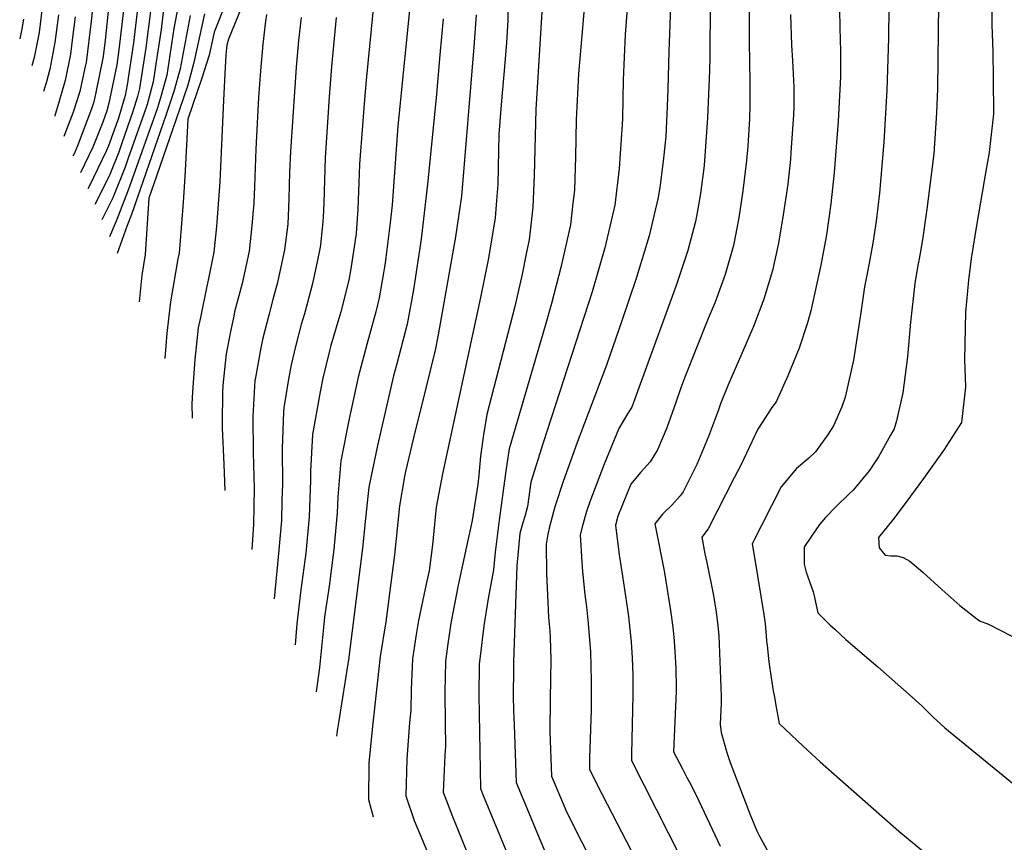
# Model space of a CAD drawing. Units: inches. Extents: x 2612238 to 2614333, y 1466091 to 1470995.
# Drawn here: x 2613363 to 2613812, y 1466665 to 1467040 of the extents above; entities that cross this region are included whole.
import ezdxf

# ---------------------------------------------------------------- set-up
doc = ezdxf.new("R2010")
doc.units = ezdxf.units.IN
doc.header["$MEASUREMENT"] = 0
doc.layers.add('tile_2911_10_contour_10ft', color=25, linetype='Continuous')

msp = doc.modelspace()

# ---------------------------------------------------------------- linework, layer by layer
at = {"layer": 'tile_2911_10_contour_10ft'}
for points, elevation in [([(2613478.04, 1467100.8), (2613451.63, 1467034.15), (2613449.36, 1467023.73), (2613446.08, 1467013.18), (2613439.68, 1466994.51), (2613439.51, 1466991.44), (2613438.89, 1466979.83), (2613438.37, 1466968.22), (2613437.6, 1466956.61), (2613436.7, 1466945), (2613435.69, 1466933.38), (2613435.16, 1466930.81), (2613431.74, 1466911.32), (2613430.17, 1466896.93), (2613429.23, 1466885.45)], 9180), ([(2613486.86, 1467101.36), (2613458.19, 1467030.92), (2613457.49, 1467028.2), (2613457.34, 1467026.9), (2613457.05, 1467023.88), (2613456.53, 1467015.17), (2613455.89, 1467003.14), (2613454.25, 1466965.92), (2613452.74, 1466945.52), (2613451.57, 1466933.89), (2613448.95, 1466921.17), (2613448.37, 1466918.47), (2613445.43, 1466904.19), (2613444.46, 1466899.44), (2613442.79, 1466884.95), (2613441.75, 1466870.24), (2613441.49, 1466864.65), (2613441.61, 1466858.21)], 9170), ([(2613437.89, 1467059.97), (2613433.27, 1467035.86), (2613430.09, 1467014.48), (2613427.29, 1467004.15), (2613425.66, 1466999.28), (2613412.48, 1466962.2), (2613407, 1466947.95), (2613404, 1466940.95)], 9210), ([(2613602.24, 1467063.28), (2613598.33, 1466998.92), (2613597.55, 1466968.8), (2613596.93, 1466954.35), (2613595.18, 1466939.59), (2613594.1, 1466933.87), (2613592.09, 1466923.87), (2613588.69, 1466909.22), (2613575.95, 1466859.97), (2613574.4, 1466850.69), (2613573.1, 1466841.02), (2613572.26, 1466832.36), (2613571.85, 1466828.05), (2613569.2, 1466811.7), (2613566.68, 1466799.72), (2613562.93, 1466782.21), (2613559.58, 1466764.86), (2613558.07, 1466754.38), (2613557.19, 1466747.34), (2613556.76, 1466733.35), (2613556.9, 1466719.31), (2613557.05, 1466708.84), (2613556.77, 1466704.58), (2613556.03, 1466687.86), (2613560.31, 1466676.77), (2613572, 1466647.98)], 9080), ([(2613585.89, 1467056.42), (2613585.47, 1467039.54), (2613584.93, 1467029.26), (2613583.74, 1467014.91), (2613582.72, 1467004.73), (2613582.13, 1466997.22), (2613581.49, 1466987.74), (2613581.33, 1466980.3), (2613580.92, 1466964.68), (2613580.4, 1466957.41), (2613579.71, 1466949.57), (2613576.64, 1466931.24), (2613573.07, 1466913.24), (2613555.7, 1466832.87), (2613552.91, 1466817.65), (2613551.52, 1466803.81), (2613551.21, 1466800.6), (2613549.6, 1466788.66), (2613548.42, 1466783.46), (2613544.78, 1466766.04), (2613543.77, 1466759.69), (2613542.14, 1466748.54), (2613541.44, 1466734.57), (2613541.35, 1466725.25), (2613540.77, 1466719.61), (2613539.55, 1466702.86), (2613539.03, 1466686.17), (2613542.84, 1466675.02), (2613567.07, 1466617.22)], 9090), ([(2613621.46, 1467059.05), (2613617.79, 1467015.12), (2613616.74, 1466994.27), (2613616.34, 1466977.31), (2613615.86, 1466962.11), (2613615.22, 1466956.25), (2613614.12, 1466946.35), (2613609.75, 1466926.97), (2613605.43, 1466910.49), (2613602.48, 1466900.35), (2613586.16, 1466844.23), (2613585.13, 1466837.34), (2613584.5, 1466833.05), (2613581.61, 1466811.77), (2613579.73, 1466797.22), (2613579.03, 1466789.1), (2613576.54, 1466776.09), (2613574.55, 1466763.67), (2613572.86, 1466749.65), (2613572.52, 1466746.12), (2613572.25, 1466732.11), (2613573.02, 1466689.56), (2613574, 1466687.15), (2613588.7, 1466651.56)], 9070), ([(2613417.62, 1467052.64), (2613414.93, 1467029.28), (2613412.04, 1467010.19), (2613411.05, 1467005.34), (2613408.07, 1466994.94), (2613403.53, 1466982.36), (2613402.67, 1466980.19), (2613394.7, 1466963.89), (2613394.1, 1466962.73)], 9240), ([(2613423.89, 1467053.49), (2613420.54, 1467027.01), (2613417.7, 1467008.53), (2613416.76, 1467004.9), (2613414.63, 1466998.07), (2613409.62, 1466983.51), (2613408.15, 1466979.44), (2613404.13, 1466969.29), (2613402.41, 1466965.76), (2613397.32, 1466955.65)], 9230), ([(2613541.6, 1467053.44), (2613535.35, 1466991.25), (2613532.76, 1466955.4), (2613531.85, 1466947.3), (2613529.97, 1466931.53), (2613529.65, 1466928.95), (2613526.93, 1466913.09), (2613525.35, 1466906.79), (2613521.19, 1466891.9), (2613517.25, 1466877.02), (2613513.15, 1466857.93), (2613509.37, 1466838.78), (2613508.06, 1466822.39), (2613507.78, 1466815.18), (2613506.17, 1466798.46), (2613504.04, 1466781.67), (2613502.04, 1466767.74), (2613501.6, 1466764.33), (2613499.63, 1466744.73), (2613498.24, 1466733.63)], 9120), ([(2613640.68, 1467054.82), (2613638.96, 1467033.08), (2613638.07, 1467012.36), (2613637.73, 1466995), (2613637.65, 1466992.04), (2613636.23, 1466971.95), (2613634.33, 1466955.31), (2613629.76, 1466935.84), (2613623.99, 1466915.85), (2613601.69, 1466846.95), (2613595.97, 1466829.12), (2613594.44, 1466818.06), (2613593.29, 1466813.41), (2613592.19, 1466810.1), (2613591.07, 1466805.73), (2613589.62, 1466790.91), (2613589.43, 1466786.52), (2613588.18, 1466747.27), (2613588.13, 1466744.07), (2613587.96, 1466731.73), (2613588.14, 1466724.91), (2613588.35, 1466718.57), (2613589.28, 1466692.27), (2613593.54, 1466682.05), (2613600.61, 1466665.26), (2613607.72, 1466648.69)], 9060), ([(2613403.7, 1467046.63), (2613402.05, 1467030.45), (2613401.14, 1467023.08), (2613397.6, 1467005.96), (2613396.83, 1467002.39), (2613395.83, 1466999.28), (2613389.38, 1466982.39), (2613387.85, 1466978.74), (2613387.3, 1466977.68)], 9260), ([(2613410.96, 1467049.45), (2613408.3, 1467026.09), (2613407.26, 1467019.19), (2613403.69, 1467001.8), (2613402.7, 1466998.34), (2613400.93, 1466993.16), (2613396.41, 1466981.73), (2613390.76, 1466970.07)], 9250), ([(2613659.89, 1467050.6), (2613659.07, 1467029.35), (2613658.94, 1467025.51), (2613658.51, 1467008.09), (2613658.22, 1467000.37), (2613657.49, 1466986.61), (2613656.54, 1466976.71), (2613654.96, 1466964.46), (2613654.02, 1466958.82), (2613649.92, 1466941.31), (2613644.09, 1466921.9), (2613637.54, 1466902.62), (2613630.48, 1466882.43), (2613617.15, 1466847.14), (2613610.72, 1466829.42), (2613606.96, 1466817.92), (2613604.54, 1466808.82), (2613603.7, 1466805.47), (2613602.99, 1466800.84), (2613603.1, 1466787.45), (2613603.72, 1466774.38), (2613604.1, 1466767.43), (2613604.61, 1466761.37), (2613604.75, 1466758.28), (2613605.1, 1466748.28), (2613604.77, 1466730.25), (2613604.66, 1466715.43), (2613605.43, 1466695.13), (2613612.47, 1466678.62), (2613638.86, 1466626.28)], 9050), ([(2613677.7, 1467047.45), (2613677.61, 1467022.69), (2613677.4, 1467016.46), (2613676.51, 1466995.04), (2613674.98, 1466973.34), (2613673.37, 1466960.68), (2613671.97, 1466952.72), (2613671.09, 1466947.94), (2613667.54, 1466934.62), (2613662.27, 1466918.64), (2613643.99, 1466868.72), (2613641.98, 1466863.32), (2613640.12, 1466860.22), (2613636.17, 1466853.62), (2613629.45, 1466837.23), (2613622.88, 1466820.16), (2613621.32, 1466815.78), (2613619.68, 1466809.82), (2613618.51, 1466805.06), (2613619.24, 1466792.69), (2613619.55, 1466788.45), (2613620.69, 1466777.9), (2613621.34, 1466772.31), (2613622.19, 1466764.77), (2613623.19, 1466751.78), (2613623.5, 1466738.5), (2613623.45, 1466725.15), (2613622.68, 1466703.56), (2613622.74, 1466698.41), (2613626.4, 1466690.83), (2613685.74, 1466576.26)], 9040), ([(2613781.89, 1467047.26), (2613781.31, 1467008.54), (2613780.89, 1466997.33), (2613779.68, 1466978.64), (2613777.75, 1466963.05), (2613776.49, 1466953.44), (2613774.51, 1466939.47), (2613772.94, 1466930.92), (2613772.24, 1466927.12), (2613771.04, 1466919.6), (2613769.12, 1466902.06), (2613767.74, 1466886.26), (2613765.61, 1466869.8), (2613762.62, 1466857.07), (2613761.64, 1466853.4), (2613760, 1466850.45), (2613754.53, 1466840.63), (2613750.14, 1466834.23), (2613744.39, 1466827.21), (2613742.92, 1466825.53), (2613740.96, 1466823.64), (2613735.14, 1466817.97), (2613730.34, 1466812.95), (2613727.65, 1466809.82), (2613720.97, 1466800.18), (2613720.59, 1466799.42), (2613720.62, 1466791.71), (2613721.45, 1466788.1), (2613722.96, 1466783.88), (2613724.69, 1466779.2), (2613725.25, 1466776.51), (2613726.82, 1466769.61), (2613727.64, 1466768.77), (2613730.14, 1466766.28), (2613732.36, 1466764.14), (2613734.66, 1466761.97), (2613739.59, 1466757.43), (2613745.98, 1466751.95), (2613754.21, 1466745), (2613768.52, 1466732.43), (2613774.16, 1466727.12), (2613779.39, 1466722.03), (2613784.73, 1466717.15), (2613865.4, 1466651.29)], 8990), ([(2613806.06, 1467049.71), (2613806.14, 1467037.45), (2613806.52, 1467025.23), (2613806.67, 1467012.97), (2613806.84, 1466996.88), (2613805.27, 1466981.98), (2613804.95, 1466979.26), (2613803.33, 1466970.75), (2613799.32, 1466946.97), (2613796.68, 1466931.08), (2613795.53, 1466921.15), (2613794.17, 1466906.58), (2613793.63, 1466884.9), (2613794.08, 1466872.52), (2613792.23, 1466856.33), (2613784.14, 1466843.47), (2613775, 1466830.83), (2613765.33, 1466817.5), (2613761.05, 1466812.01), (2613754.41, 1466803.95), (2613754.71, 1466799.22), (2613757.49, 1466795.86), (2613760.07, 1466795.61), (2613762.78, 1466795.55), (2613765.76, 1466794.85), (2613768.74, 1466793.08), (2613774.66, 1466788.08), (2613783.29, 1466780.22), (2613791.6, 1466772.86), (2613800.53, 1466765.91), (2613804.6, 1466764.38), (2613815.24, 1466759.01)], 8980), ([(2613373.31, 1467045.36), (2613371.84, 1467034.02), (2613369.58, 1467022.65), (2613368.58, 1467018.87)], 9300), ([(2613380.72, 1467042), (2613379.12, 1467029.37), (2613376.73, 1467017.34), (2613375.2, 1467011.58), (2613373.94, 1467007.09)], 9290), ([(2613396.26, 1467044.71), (2613395.61, 1467039.21), (2613393.29, 1467020.28), (2613392.78, 1467017.84), (2613390.48, 1467007.12), (2613387.47, 1466997.76), (2613383.23, 1466986.64)], 9270), ([(2613428.61, 1467044.61), (2613427.49, 1467035.31), (2613425, 1467018.62), (2613423.91, 1467011.52), (2613421.2, 1467001.23), (2613419.79, 1466997.16), (2613412.54, 1466976.67), (2613411.08, 1466972.6), (2613405.56, 1466958.66), (2613400.51, 1466948.63)], 9220), ([(2613440.8, 1467041.7), (2613436.2, 1467017.42), (2613433.31, 1467007.04), (2613429.83, 1466996.64), (2613413.98, 1466951.06), (2613412.05, 1466946.08), (2613407.45, 1466933.35)], 9200), ([(2613447.21, 1467042.45), (2613442.4, 1467020.39), (2613439.6, 1467010.06), (2613436.06, 1466999.38), (2613425.38, 1466968.55), (2613421.91, 1466958.51), (2613421.06, 1466944.49), (2613420.19, 1466932.87), (2613418.73, 1466923.49), (2613417.5, 1466911.24)], 9190), ([(2613475.55, 1467042.15), (2613475.14, 1467039.2), (2613473.91, 1467028.63), (2613472.81, 1467016.51), (2613471.91, 1467004.4), (2613470.61, 1466980.86), (2613470.08, 1466963.75), (2613469.82, 1466956.21), (2613468.92, 1466946.05), (2613467.63, 1466934.42), (2613464.44, 1466919.56), (2613461.01, 1466906.65), (2613460.61, 1466904.68), (2613459.18, 1466897.71), (2613457.6, 1466889.83), (2613457.18, 1466887.55), (2613456.41, 1466880.44), (2613455.64, 1466873.12), (2613455.42, 1466869.93), (2613455.27, 1466856.11), (2613455.32, 1466853.76), (2613456.14, 1466837.36), (2613456.59, 1466825.26)], 9160), ([(2613523.96, 1467043.22), (2613520.9, 1467012.31), (2613520.05, 1467001.68), (2613519.3, 1466991.66), (2613517.97, 1466973.98), (2613517.81, 1466969.71), (2613517.2, 1466953.52), (2613516.62, 1466944.68), (2613516.35, 1466942.38), (2613515.76, 1466938.34), (2613513.85, 1466925.32), (2613512.98, 1466921.14), (2613509.43, 1466906.77), (2613508.55, 1466903.74), (2613504.87, 1466891.37), (2613504.23, 1466888.94), (2613501.28, 1466876.5), (2613499.98, 1466870.24), (2613496.49, 1466850.82), (2613495.51, 1466834.12), (2613495.52, 1466829.86), (2613494.93, 1466813.38), (2613493.47, 1466796.68), (2613491.23, 1466780.03), (2613489.37, 1466764.59), (2613488.53, 1466754.99)], 9130), ([(2613571.03, 1467041.98), (2613569.99, 1467027.48), (2613564.34, 1466959.48), (2613561.69, 1466940.88), (2613553.78, 1466896.21), (2613552.4, 1466889.29), (2613546.01, 1466863.21), (2613543.28, 1466852.45), (2613538.81, 1466833.95), (2613538.36, 1466831.74), (2613536.09, 1466818.28), (2613533.85, 1466795.92), (2613529.86, 1466765.46), (2613527.39, 1466749.71), (2613523.88, 1466717.93), (2613522.22, 1466701.13), (2613522.04, 1466684.47), (2613524.16, 1466676.6)], 9100), ([(2613695.52, 1467044.3), (2613695.5, 1467032.87), (2613695.5, 1467029.8), (2613695.87, 1467011.45), (2613695.81, 1467000.73), (2613695.62, 1466994.63), (2613694.9, 1466982.18), (2613694.36, 1466975.67), (2613692.68, 1466961.9), (2613690.84, 1466949.54), (2613688.33, 1466936.95), (2613684.57, 1466923.76), (2613679.97, 1466911.11), (2613676.88, 1466903.69), (2613666.23, 1466877.01), (2613664.38, 1466872.01), (2613662.14, 1466865.46), (2613657.99, 1466853.92), (2613653.73, 1466843.77), (2613650.39, 1466838.39), (2613646, 1466833.57), (2613641.56, 1466828.2), (2613635.68, 1466813.64), (2613634.59, 1466809.44), (2613636.23, 1466796.01), (2613637.78, 1466786.26), (2613640.09, 1466771.15), (2613640.54, 1466767.87), (2613641.8, 1466756.39), (2613642.21, 1466748.95), (2613642.46, 1466741.11), (2613642.48, 1466732.17), (2613641.93, 1466705.13), (2613641.88, 1466702.33), (2613669.86, 1466647.21)], 9030), ([(2613714.33, 1467042.18), (2613714.77, 1467028.2), (2613715.27, 1467021.29), (2613715.82, 1467009.15), (2613715.85, 1467000.25), (2613715.77, 1466996.53), (2613714.58, 1466979.25), (2613714.29, 1466976.29), (2613713.16, 1466964.88), (2613711.09, 1466950.89), (2613708.88, 1466938.04), (2613706.12, 1466925.6), (2613702.25, 1466912.49), (2613697.46, 1466899.96), (2613692.23, 1466887.71), (2613685.99, 1466873.47), (2613682.52, 1466864.81), (2613681.5, 1466861.99), (2613677.01, 1466849.94), (2613671.66, 1466837.2), (2613665.46, 1466824.74), (2613664.04, 1466822.83), (2613660.31, 1466818.56), (2613656.03, 1466814.45), (2613652.54, 1466810.11), (2613656.71, 1466788.74), (2613659.7, 1466770.68), (2613660.76, 1466763), (2613661.34, 1466756.75), (2613661.7, 1466751.77), (2613661.82, 1466749.73), (2613662.15, 1466744.1), (2613662.26, 1466735.75), (2613662.18, 1466733.9), (2613661.03, 1466706.26), (2613665.12, 1466698.43), (2613667.15, 1466694.56), (2613668.32, 1466692.48), (2613670.45, 1466688.3), (2613672.64, 1466683.89), (2613678.67, 1466671.01), (2613682.34, 1466663.2)], 9020), ([(2613736.76, 1467043.84), (2613736.96, 1467029.83), (2613737.13, 1467026.31), (2613737.17, 1467013.76), (2613736.14, 1466993.58), (2613734.33, 1466970.16), (2613732.76, 1466955.86), (2613730.73, 1466941.77), (2613728.14, 1466927.94), (2613723.57, 1466907.13), (2613722.1, 1466901.74), (2613718.31, 1466890.15), (2613713.12, 1466877.48), (2613707.87, 1466865.67), (2613705.89, 1466863.09), (2613699.52, 1466853.21), (2613691.67, 1466836.92), (2613688.73, 1466831.11), (2613676.85, 1466807.88), (2613673.97, 1466804.06), (2613675.33, 1466796.45), (2613676.24, 1466792.54), (2613679.2, 1466777.49), (2613680.43, 1466769.87), (2613681.22, 1466763.68), (2613681.63, 1466759.18), (2613682.82, 1466731.57), (2613682.75, 1466728.36), (2613682.64, 1466725.15), (2613682.47, 1466721.96), (2613682.24, 1466718.79), (2613682.24, 1466718.79), (2613682.24, 1466718.77), (2613682.75, 1466715.07), (2613685.37, 1466705.98), (2613686.9, 1466701.44), (2613695.84, 1466677.93), (2613699.08, 1466670.27), (2613700.26, 1466667.75), (2613704.38, 1466660.42)], 9010), ([(2613759.2, 1467045.49), (2613759.03, 1467031.36), (2613758.28, 1467007.64), (2613756.86, 1466984.04), (2613754.85, 1466960.72), (2613753.35, 1466947.95), (2613751.91, 1466938.04), (2613750.07, 1466928.1), (2613749.4, 1466924.93), (2613748.09, 1466918.15), (2613746.35, 1466906.36), (2613743.01, 1466884.7), (2613739.25, 1466867.9), (2613737.77, 1466863.44), (2613734.02, 1466854.7), (2613731.51, 1466850.97), (2613725.76, 1466843), (2613722.69, 1466840.11), (2613717.14, 1466835.27), (2613710.13, 1466826.97), (2613696.93, 1466801.04), (2613697.91, 1466794.82), (2613702.21, 1466768.78), (2613702.8, 1466764.55), (2613703.33, 1466759.2), (2613703.48, 1466756.69), (2613703.66, 1466754.68), (2613704.56, 1466747.29), (2613705.56, 1466739.92), (2613706.51, 1466733.96), (2613707.01, 1466731.17), (2613707.56, 1466728.27), (2613709.27, 1466719.21), (2613720.18, 1466708.83), (2613727.89, 1466701.7), (2613763.71, 1466670.04), (2613803.04, 1466637.51)], 9000), ([(2613364.82, 1467040.01), (2613363.97, 1467035.7), (2613363.04, 1467031.06)], 9310), ([(2613388.28, 1467041.14), (2613387.14, 1467031.75), (2613386.16, 1467024.14), (2613383.69, 1467012.17), (2613380.02, 1466999.04), (2613379.12, 1466996.24), (2613379, 1466995.94)], 9280), ([(2613491.35, 1467040.89), (2613490.18, 1467030.33), (2613489.1, 1467018.21), (2613486.47, 1466979.81), (2613486.07, 1466970.37), (2613485.77, 1466958.18), (2613485.59, 1466954.06), (2613485.2, 1466946.6), (2613483.75, 1466934.94), (2613483.02, 1466931.44), (2613480.54, 1466920.08), (2613478.58, 1466912.91), (2613476.56, 1466905.2), (2613473.82, 1466894.68), (2613472.95, 1466890.33), (2613470.3, 1466875.87), (2613470.23, 1466875.49), (2613470.21, 1466875.37), (2613469.24, 1466858.97), (2613469.46, 1466842.6), (2613469.88, 1466826.26), (2613469.62, 1466809.82), (2613468.79, 1466798.4)], 9150), ([(2613507.33, 1467040.78), (2613505.21, 1467018.46), (2613504.14, 1467004.62), (2613502.23, 1466976.89), (2613501.91, 1466966.65), (2613501.64, 1466956.4), (2613501.3, 1466949.83), (2613501.02, 1466946.21), (2613500.09, 1466937.31), (2613499.86, 1466935.47), (2613498.02, 1466926.66), (2613496.37, 1466918.97), (2613492.81, 1466905.73), (2613491.4, 1466900.94), (2613488.76, 1466890.85), (2613486.81, 1466882.55), (2613485.61, 1466875.99), (2613483.46, 1466863), (2613483.33, 1466860.95), (2613482.63, 1466844.45), (2613482.75, 1466828.07), (2613482.59, 1466820.92), (2613482.37, 1466811.61), (2613480.88, 1466794.91), (2613478.98, 1466776)], 9140), ([(2613555.99, 1467040.27), (2613554.57, 1467023.8), (2613552.96, 1467005.96), (2613549.09, 1466966.24), (2613545.98, 1466939.79), (2613542.71, 1466917.75), (2613541.83, 1466912.65), (2613539.7, 1466901.16), (2613534.88, 1466882.98), (2613533.43, 1466877.55), (2613526.06, 1466845.86), (2613522.15, 1466826.84), (2613520.4, 1466809.71), (2613519.5, 1466800.34), (2613512.99, 1466749.15), (2613508.3, 1466719.45), (2613507.76, 1466715.76), (2613507.43, 1466713.4)], 9110)]:
    msp.add_lwpolyline(points, dxfattribs=dict(at, elevation=elevation))

doc.saveas('drawing.dxf')
